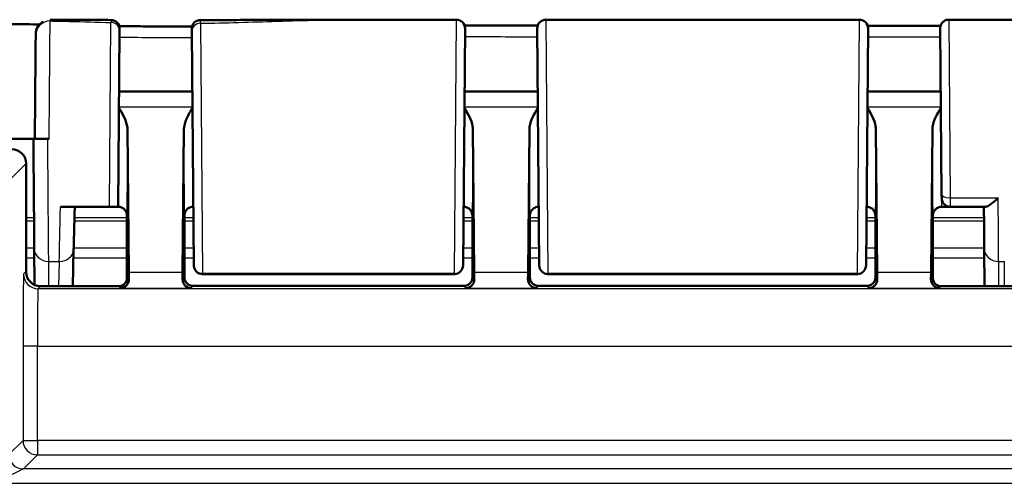
# Model space of a CAD drawing. Units: millimetres. Extents: x 1 to 845, y 1 to 593.
# Drawn here: x 617 to 652, y 426 to 442 of the extents above; entities that cross this region are included whole.
import ezdxf

# ---------------------------------------------------------------- set-up
doc = ezdxf.new("R2010")
doc.units = ezdxf.units.MM
doc.layers.add('Sichtbar (ISO)', color=7, linetype='Continuous', lineweight=50)
doc.layers.add('Sichtbar schmal (ISO)', color=1, linetype='Continuous', lineweight=25)

msp = doc.modelspace()

# ---------------------------------------------------------------- linework, layer by layer
at = {"layer": 'Sichtbar (ISO)'}
for p, q in [((629.2041749, 442.0237682), (632.5446694, 442.0237682)), ((635.6499283, 442.0237682), (646.5446694, 442.0237682)), ((649.6499283, 442.0237682), (675.5446694, 442.0237682)), ((620.843869, 441.6307407), (620.7905742, 435.5237682)), ((623.4217589, 433.4914962), (623.3509507, 441.6053115)), ((632.8446579, 441.7211502), (632.7728388, 433.4914956)), ((635.4217589, 433.4914956), (635.3499398, 441.7211502)), ((646.8446579, 441.7211502), (646.7728388, 433.4914956)), ((649.4003374, 435.9461527), (649.3499398, 441.7211502)), ((623.369116, 439.5237682), (620.8254817, 439.5237682)), ((635.369116, 439.5237682), (632.8254817, 439.5237682)), ((649.369116, 439.5237682), (646.8254817, 439.5237682)), ((621.1164309, 438.2110035), (621.1628014, 433.2364016)), ((623.0317963, 433.2364016), (623.0781669, 438.2110035)), ((633.1164309, 438.2110035), (633.1628014, 433.2364016)), ((635.0317963, 433.2364016), (635.0781669, 438.2110035)), ((647.1628014, 433.2364016), (647.1164309, 438.2110035)), ((649.0781669, 438.2110035), (649.0317963, 433.2364016)), ((617.8472989, 437.8868155), (609.6381079, 437.8868155)), ((617.8472989, 437.8868155), (617.8972989, 437.8868155)), ((617.8472989, 437.8868155), (617.8472989, 437.8859162)), ((618.3969659, 437.8858056), (618.3476699, 437.8858056)), ((617.5972989, 437.0237872), (617.5972989, 433.2650223)), ((649.4014283, 435.8211502), (649.4003374, 435.9461502)), ((618.7910892, 435.5237682), (620.4917264, 435.5237682)), ((620.7972874, 435.5237682), (620.7905742, 435.5237682)), ((623.4040235, 435.5237682), (623.3973103, 435.5237682)), ((632.7972874, 435.5237682), (632.7905742, 435.5237682)), ((635.4040235, 435.5237682), (635.3973103, 435.5237682)), ((646.7972874, 435.5237682), (646.7905742, 435.5237682)), ((649.7014169, 435.5237682), (649.3973103, 435.5237682)), ((649.7014169, 435.5237682), (650.9147112, 435.5237682)), ((621.0972989, 434.2737682), (621.0972989, 435.0742785)), ((621.0972989, 434.972298), (621.0972989, 432.9931963)), ((623.0972989, 435.0742785), (623.0972989, 433.0737568)), ((623.0972989, 433.0737568), (623.0972989, 434.972298)), ((633.0972989, 433.0737568), (633.0972989, 435.0742785)), ((633.0972989, 434.972298), (633.0972989, 433.0737568)), ((635.0972989, 435.0742785), (635.0972989, 433.0737568)), ((635.0972989, 433.0737568), (635.0972989, 434.972298)), ((647.0972989, 435.0742785), (647.0972989, 433.0737568)), ((647.0972989, 434.972298), (647.0972989, 433.0737568)), ((649.0972989, 434.2737682), (649.0972989, 435.0742785)), ((649.0972989, 432.9931963), (649.0972989, 434.972298)), ((617.8807319, 434.0553033), (617.8916098, 432.8093)), ((621.0972989, 434.2737682), (621.1060257, 433.6964179)), ((649.088572, 433.6964179), (649.0972989, 434.2737682)), ((650.8807319, 434.0553033), (650.8919962, 432.7650416)), ((619.2131798, 432.7650417), (619.2467508, 434.0465781)), ((621.1060257, 433.6964179), (621.1060257, 433.0650299)), ((649.088572, 433.0650299), (649.088572, 433.6964179)), ((632.4727795, 433.1860019), (623.7218182, 433.1860019)), ((646.4727795, 433.1860019), (635.7218182, 433.1860019)), ((618.0972798, 432.7650417), (620.8060371, 432.7650417)), ((632.7973103, 432.7737682), (623.3972874, 432.7737682)), ((646.7973103, 432.7737682), (635.3972874, 432.7737682)), ((649.3885606, 432.7650417), (675.8060371, 432.7650417))]:
    msp.add_line(p, q, dxfattribs=at)
for centre, start, end in [((620.5445756, 441.7130201), 359.5, 89.82573342), ((623.6500487, 441.7099811), 90.09111729, 180.5), ((632.5446694, 441.7237682), 359.5, 90), ((635.6499283, 441.7237682), 90, 180.5), ((646.5446694, 441.7237682), 359.5, 90), ((649.7014169, 435.8237682), 180.5, 270), ((632.4727795, 433.4860019), 270, 359.5), ((635.7218182, 433.4860019), 180.50313706, 270), ((646.4727795, 433.4860019), 270, 359.5)]:
    msp.add_arc(centre, 0.3, start, end, dxfattribs=at)
for centre, major_axis, ratio, start_param, end_param in [((644.9115446, 24522.1037109), (25050.7544992, -0.000113), 0.9612600383, 4.711906691, 4.7120078779), ((659.5138415, 92542.7873322), (95812.63144, -0.0000262), 0.9612612983, 4.7122566082, 4.7122830424), ((617.0972798, 437.0237492), (0.3535803, 0.3535803), 0.9999238505, 5.49782522, 7.0685453944), ((650.8505061, 437.5192834), (0.0349067, -3.9999068), 0.00001, 5.2347099085, 5.7595736146), ((621.0929354, 435.0742785), (0, 0.5), 0.0087268678, 4.7123889804, 5.0161994264), ((623.1016623, 435.0742785), (0, -0.5), 0.0087268678, 4.4085785344, 4.7123889804), ((633.0929354, 435.0742785), (0, 0.5), 0.0087268678, 4.7123889804, 5.0161994264), ((635.1016623, 435.0742785), (0, -0.5), 0.0087268678, 4.4085785344, 4.7123889804), ((647.0929354, 435.0742785), (0, 0.5), 0.0087268678, 4.7123889804, 5.0161994264), ((649.1016623, 435.0742785), (0, -0.5), 0.0087268678, 4.4085785344, 4.7123889804), ((618.0973179, 433.2650604), (-0.3535803, -0.3535803), 0.9999238505, 5.49782522, 7.0685453944), ((620.8060143, 433.0650528), (0.2121482, -0.2121482), 0.9999238505, 5.49782522, 7.0685453944), ((621.17473, 434.6964132), (0, -2), 0.0087268678, 5.5307194248, 5.7196693151), ((623.0198677, 434.6964132), (0, 2), 0.0087268678, 3.7051086457, 3.894058536), ((623.3973103, 433.0737796), (-0.2121482, -0.2121482), 0.9999238505, 5.49782522, 7.0685453944), ((632.7972874, 433.0737796), (0.2121482, -0.2121482), 0.9999238505, 5.49782522, 7.0685453944), ((633.17473, 434.6964132), (0, -2), 0.0087268678, 5.5307194248, 5.7196693151), ((635.0198677, 434.6964132), (0, 2), 0.0087268678, 3.7051086457, 3.894058536), ((635.3973103, 433.0737796), (-0.2121482, -0.2121482), 0.9999238505, 5.49782522, 7.0685453944), ((646.7972874, 433.0737796), (0.2121482, -0.2121482), 0.9999238505, 5.49782522, 7.0685453944), ((647.17473, 434.6964132), (0, -2), 0.0087268678, 5.5307194248, 5.7196693151), ((649.0198677, 434.6964132), (0, 2), 0.0087268678, 3.7051086457, 3.894058536), ((649.3885834, 433.0650528), (-0.2121482, -0.2121482), 0.9999238505, 5.49782522, 7.0685453944)]:
    msp.add_ellipse(centre, major_axis=major_axis, ratio=ratio, start_param=start_param, end_param=end_param, dxfattribs=at)
for points, knots in [([(617.928724, 441.4878547), (617.9287307, 441.4886186), (617.9287373, 441.4893702), (617.9287917, 441.4956008), (617.9288338, 441.5004122), (617.928906, 441.5086649), (617.9289361, 441.5121062), (617.9289843, 441.5176146), (617.9290024, 441.5196806), (617.9290207, 441.5217575), (617.9290252, 441.5222777), (617.92903, 441.5228211), (617.9290313, 441.5229593), (617.9290329, 441.5231442), (617.9290334, 441.5231951), (617.9290347, 441.5233393), (617.9290351, 441.5233846), (617.9290373, 441.5236166), (617.929038, 441.5236932), (617.9290423, 441.5240997), (617.9290437, 441.5242325), (617.9290476, 441.5245743), (617.9290488, 441.5246755), (617.9290526, 441.5249892), (617.9290554, 441.5252193), (617.9290654, 441.5259475), (617.9290707, 441.526349), (617.9290952, 441.5277923), (617.9291056, 441.5284831), (617.9291717, 441.5313685), (617.9291821, 441.5325513), (617.9294446, 441.539628), (617.9294663, 441.5419997), (617.9303888, 441.5560928), (617.9304448, 441.5608848), (617.9338354, 441.5886326), (617.9341248, 441.5985506), (617.9464611, 441.6508893), (617.9490587, 441.672141), (617.9948995, 441.7711901), (618.0048401, 441.8566371), (618.1890825, 441.9574082)], [0.010395382923, 0.010395382923, 0.010395382923, 0.010395382923, 0.012012473143, 0.012012473143, 0.024024946286, 0.024024946286, 0.036037419429, 0.036037419429, 0.048049892572, 0.048049892572, 0.054056129143, 0.054056129143, 0.057059247429, 0.057059247429, 0.058560806572, 0.058560806572, 0.059311586143, 0.059311586143, 0.059686975929, 0.059686975929, 0.059820449173, 0.059820449173, 0.059865324532, 0.059865324532, 0.059929096537, 0.059929096537, 0.059980730334, 0.059980730334, 0.060014949152, 0.060014949152, 0.060038657433, 0.060038657433, 0.060050511574, 0.060050511574, 0.060056438644, 0.060056438644, 0.06005940218, 0.06005940218, 0.060060883947, 0.060060883947, 0.060061995273, 0.060061995273, 0.060061995273, 0.060061995273]), ([(618.4296732, 442.0187358), (618.5716278, 442.0185485), (618.7133684, 442.0182901), (618.9964877, 442.0176725), (619.137863, 442.0173132), (619.4202675, 442.0165311), (619.561296, 442.0161083), (619.8430235, 442.015235), (619.9837225, 442.0147847), (620.2648201, 442.0138898), (620.4052188, 442.0134454), (620.545488, 442.0130187)], [0.05865169489, 0.05865169489, 0.05865169489, 0.05865169489, 0.10083529341, 0.10083529341, 0.14301889193, 0.14301889193, 0.18520249045, 0.18520249045, 0.22738608897, 0.22738608897, 0.26956968749, 0.26956968749, 0.26956968749, 0.26956968749]), ([(623.6495716, 442.0099807), (624.0172126, 442.0105654), (624.385188, 442.0114774), (625.1223118, 442.0136937), (625.4914662, 442.0149951), (626.2311625, 442.0176187), (626.6017062, 442.0189373), (627.3439998, 442.021215), (627.7157527, 442.0221695), (628.4598298, 442.0234489), (628.8321562, 442.0237682), (629.2041749, 442.0237682)], [0.5818377899, 0.5818377899, 0.5818377899, 0.5818377899, 0.69282844165, 0.69282844165, 0.8038190934, 0.8038190934, 0.91480974515, 0.91480974515, 1.0258003969, 1.0258003969, 1.13679104865, 1.13679104865, 1.13679104865, 1.13679104865]), ([(649.3499398, 441.7211502), (649.3498227, 441.7345641), (649.3506127, 441.7480769), (649.3539573, 441.7745181), (649.3564873, 441.7875394), (649.3652016, 441.8205646), (649.3727204, 441.8403641), (649.3916151, 441.8777588), (649.4030938, 441.8955574), (649.4293644, 441.9281952), (649.4442992, 441.9432119), (649.476793, 441.9696604), (649.4945286, 441.9812362), (649.5318195, 442.0003349), (649.5515776, 442.0079617), (649.5971662, 442.020258), (649.6236591, 442.0237682), (649.6499283, 442.0237682)], [0, 0, 0, 0, 0.004033449872, 0.004033449872, 0.007995576893, 0.007995576893, 0.014280146158, 0.014280146158, 0.020564715424, 0.020564715424, 0.02684928469, 0.02684928469, 0.033133853955, 0.033133853955, 0.039418423221, 0.039418423221, 0.047299197883, 0.047299197883, 0.047299197883, 0.047299197883]), ([(620.8316898, 441.7999996), (620.9543197, 441.7987223), (621.0769395, 441.7975012), (621.398932, 441.7944745), (621.598292, 441.7927815), (621.9969895, 441.789825), (622.196327, 441.7885615), (622.594995, 441.7864968), (622.7943256, 441.7856955), (623.1155748, 441.7847786), (623.2374913, 441.7845176), (623.3594103, 441.7843408)], [0.29965707863, 0.29965707863, 0.29965707863, 0.29965707863, 0.33647534971, 0.33647534971, 0.39634570769, 0.39634570769, 0.45621606567, 0.45621606567, 0.51608642365, 0.51608642365, 0.55270376587, 0.55270376587, 0.55270376587, 0.55270376587]), ([(620.843869, 441.6307407), (620.8443069, 441.6809228), (620.8445403, 441.7076671), (620.8445636, 441.7103351), (620.8445641, 441.7104015), (620.8445641, 441.7104004)], [0, 0, 0, 0, 0.07294964624, 0.07294964624, 0.076805499574, 0.076805499574, 0.076805499574, 0.076805499574]), ([(623.3500601, 441.7073579), (623.3500601, 441.7073611), (623.3500616, 441.7071899), (623.350104, 441.7023343), (623.3504028, 441.6680863), (623.3509507, 441.6053115)], [0.074545934833, 0.074545934833, 0.074545934833, 0.074545934833, 0.080743173735, 0.080743173735, 0.16148634747, 0.16148634747, 0.16148634747, 0.16148634747]), ([(617.9287259, 441.4878547), (617.9282326, 441.431236), (617.9272171, 441.3147919), (617.9233367, 440.8699331), (617.9197165, 440.4549817), (617.9101261, 439.3558481), (617.9038848, 438.640603), (617.8974067, 437.8982702), (617.8973528, 437.8920936), (617.8972989, 437.885916)], [0.1420290493, 0.1420290493, 0.1420290493, 0.1420290493, 0.4420180804, 0.4420180804, 0.9220005359, 0.9220005359, 1.4765785223, 1.4765785223, 1.481230474, 1.481230474, 1.481230474, 1.481230474]), ([(621.1164309, 438.2110035), (621.1160845, 438.2481631), (621.1121531, 438.2855454), (621.0684774, 438.5331857), (620.9424008, 438.7560824), (620.8206238, 438.9671179)], [0, 0, 0, 0, 0.01631174133, 0.01631174133, 0.10944251916, 0.10944251916, 0.10944251916, 0.10944251916]), ([(623.3739738, 438.9671179), (623.298701, 438.8366749), (623.2237825, 438.7052199), (623.1210345, 438.4645797), (623.0793318, 438.3359778), (623.0781669, 438.2110035)], [0.00201833515, 0.00201833515, 0.00201833515, 0.00201833515, 0.06354157178, 0.06354157178, 0.11521867403, 0.11521867403, 0.11521867403, 0.11521867403]), ([(633.1164309, 438.2110035), (633.1160845, 438.2481631), (633.1121531, 438.2855454), (633.0684774, 438.5331857), (632.9424008, 438.7560824), (632.8206238, 438.9671179)], [0, 0, 0, 0, 0.01631174133, 0.01631174133, 0.10944251921, 0.10944251921, 0.10944251921, 0.10944251921]), ([(635.3739738, 438.9671179), (635.298701, 438.8366749), (635.2237825, 438.7052199), (635.1210345, 438.4645797), (635.0793318, 438.3359778), (635.0781669, 438.2110035)], [0.00201833515, 0.00201833515, 0.00201833515, 0.00201833515, 0.06354157178, 0.06354157178, 0.11521867403, 0.11521867403, 0.11521867403, 0.11521867403]), ([(647.1164309, 438.2110035), (647.1160845, 438.2481631), (647.1121531, 438.2855454), (647.0684774, 438.5331857), (646.9424008, 438.7560824), (646.8206238, 438.9671179)], [0, 0, 0, 0, 0.01631174133, 0.01631174133, 0.10944251921, 0.10944251921, 0.10944251921, 0.10944251921]), ([(649.3739738, 438.9671179), (649.298701, 438.8366749), (649.2237825, 438.7052199), (649.1210345, 438.4645797), (649.0793318, 438.3359778), (649.0781669, 438.2110035)], [0.00201833515, 0.00201833515, 0.00201833515, 0.00201833515, 0.06354157178, 0.06354157178, 0.11521867403, 0.11521867403, 0.11521867403, 0.11521867403]), ([(618.3476699, 437.8858056), (618.2827498, 437.8858056), (618.2184612, 437.8858083), (618.098194, 437.8858192), (618.0434009, 437.8858272), (617.9505448, 437.8858474), (617.9134365, 437.8858594), (617.8744573, 437.8858795), (617.8643215, 437.8858866), (617.8507241, 437.8859012), (617.8472989, 437.8859087), (617.8472989, 437.8859162)], [0, 0, 0, 0, 0.019476030995, 0.019476030995, 0.038995774679, 0.038995774679, 0.058587845552, 0.058587845552, 0.068762162372, 0.068762162372, 0.078940283574, 0.078940283574, 0.078940283574, 0.078940283574]), ([(617.8807319, 434.0553016), (617.8794062, 434.2071625), (617.8778179, 434.3891032), (617.8741983, 434.8037768), (617.872167, 435.0364912), (617.8677663, 435.540693), (617.8653969, 435.8121579), (617.8604425, 436.3798386), (617.8578575, 436.6760289), (617.8526052, 437.2778595), (617.8499382, 437.5834727), (617.8472989, 437.8859162)], [0.5235987798, 0.5235987798, 0.5235987798, 0.5235987798, 0.7513895903, 0.7513895903, 0.9791804008, 0.9791804008, 1.2069712113, 1.2069712113, 1.4347620218, 1.4347620218, 1.6625528323, 1.6625528323, 1.6625528323, 1.6625528323]), ([(618.3476699, 437.8858061), (618.2996693, 437.8858071), (618.2525285, 437.8858097), (618.1476326, 437.8858192), (618.0929299, 437.8858272), (618.0002671, 437.8858473), (617.9632556, 437.8858593), (617.9243805, 437.8858793), (617.9142732, 437.8858865), (617.9007134, 437.8859011), (617.8972989, 437.8859085), (617.8972989, 437.885916)], [0.004947731704, 0.004947731704, 0.004947731704, 0.004947731704, 0.019471682783, 0.019471682783, 0.03896269184, 0.03896269184, 0.058514457076, 0.058514457076, 0.06866910344, 0.06866910344, 0.078829524337, 0.078829524337, 0.078829524337, 0.078829524337]), ([(650.9147112, 435.5237682), (650.9302272, 435.5237682), (650.9487807, 435.5280432), (651.0087512, 435.5505475), (651.0554883, 435.5778909), (651.1442634, 435.640761), (651.1856468, 435.6736925), (651.2804672, 435.7555649), (651.326503, 435.7996034), (651.3613824, 435.8341081), (651.3626147, 435.8353225), (651.3635691, 435.8362682)], [0.022851552099, 0.022851552099, 0.022851552099, 0.022851552099, 0.035100727344, 0.035100727344, 0.058563731142, 0.058563731142, 0.077228107306, 0.077228107306, 0.100640017341, 0.100640017341, 0.101298272257, 0.101298272257, 0.101298272257, 0.101298272257]), ([(619.2467507, 434.0465731), (619.2485927, 434.11689), (619.250603, 434.1936356), (619.254938, 434.3591318), (619.2572627, 434.4478821), (619.2622004, 434.6364015), (619.2648135, 434.7361702), (619.2702992, 434.9456176), (619.2731717, 435.0552958), (619.2791443, 435.2833431), (619.2822443, 435.4017118), (619.2854409, 435.5237682)], [0.52381902568, 0.52381902568, 0.52381902568, 0.52381902568, 0.62929371855, 0.62929371855, 0.73476841141, 0.73476841141, 0.84024310428, 0.84024310428, 0.94571779715, 0.94571779715, 1.05119249002, 1.05119249002, 1.05119249002, 1.05119249002]), ([(620.4917264, 435.5237682), (620.5269211, 435.5237682), (620.5615948, 435.5237682), (620.628409, 435.5237682), (620.659414, 435.5237682), (620.7157603, 435.5237682), (620.7394894, 435.5237682), (620.7679492, 435.5237682), (620.7763638, 435.5237682), (620.787729, 435.5237682), (620.7894361, 435.5237682), (620.7905742, 435.5237682)], [0, 0, 0, 0, 0.010558432385, 0.010558432385, 0.021630380027, 0.021630380027, 0.033933066987, 0.033933066987, 0.041902152836, 0.041902152836, 0.050004820022, 0.050004820022, 0.050004820022, 0.050004820022]), ([(621.0823806, 435.3163267), (621.0806366, 435.3217588), (621.0784461, 435.3281256), (621.0720787, 435.3439898), (621.0679696, 435.3534731), (621.0549526, 435.377795), (621.0462519, 435.3927266), (621.01576, 435.4307069), (620.9938252, 435.4547564), (620.9286958, 435.4953173), (620.892534, 435.511455), (620.8331925, 435.5221185), (620.8152466, 435.5237682), (620.7972874, 435.5237682)], [-1.597970401256, -1.597970401256, -1.597970401256, -1.597970401256, -1.592535586364, -1.592535586364, -1.587100771472, -1.587100771472, -1.58166595658, -1.58166595658, -1.576231141687, -1.576231141687, -1.572364519506, -1.572364519506, -1.570796326795, -1.570796326795, -1.570796326795, -1.570796326795]), ([(623.3973103, 435.5237682), (623.3652574, 435.5237682), (623.3334206, 435.51832), (623.2752485, 435.4996632), (623.2498527, 435.4861262), (623.2033169, 435.4547516), (623.1854735, 435.4370655), (623.1542818, 435.4015719), (623.1442192, 435.3853383), (623.1292873, 435.3590465), (623.1246547, 435.3488302), (623.1175138, 435.331808), (623.115089, 435.3250126), (623.1128345, 435.3182335), (623.1125186, 435.3172657), (623.1122171, 435.3163267)], [1.570796326795, 1.570796326795, 1.570796326795, 1.570796326795, 1.573595175205, 1.573595175205, 1.576679932699, 1.576679932699, 1.580726460215, 1.580726460215, 1.586161275108, 1.586161275108, 1.59159609, 1.59159609, 1.597030904892, 1.597030904892, 1.597970401257, 1.597970401257, 1.597970401257, 1.597970401257]), ([(633.0823806, 435.3163267), (633.0806366, 435.3217588), (633.0784461, 435.3281256), (633.0720787, 435.3439898), (633.0679696, 435.3534731), (633.0549526, 435.377795), (633.0462519, 435.3927266), (633.01576, 435.4307069), (632.9938252, 435.4547564), (632.9286958, 435.4953173), (632.892534, 435.511455), (632.8331925, 435.5221185), (632.8152466, 435.5237682), (632.7972874, 435.5237682)], [-1.597970401256, -1.597970401256, -1.597970401256, -1.597970401256, -1.592535586364, -1.592535586364, -1.587100771472, -1.587100771472, -1.58166595658, -1.58166595658, -1.576231141687, -1.576231141687, -1.572364519506, -1.572364519506, -1.570796326795, -1.570796326795, -1.570796326795, -1.570796326795]), ([(635.3973103, 435.5237682), (635.3652574, 435.5237682), (635.3334206, 435.51832), (635.2752485, 435.4996632), (635.2498527, 435.4861262), (635.2033169, 435.4547516), (635.1854735, 435.4370655), (635.1542818, 435.4015719), (635.1442192, 435.3853383), (635.1292873, 435.3590465), (635.1246547, 435.3488302), (635.1175138, 435.331808), (635.115089, 435.3250126), (635.1128345, 435.3182335), (635.1125186, 435.3172657), (635.1122171, 435.3163267)], [1.570796326795, 1.570796326795, 1.570796326795, 1.570796326795, 1.573595175205, 1.573595175205, 1.576679932699, 1.576679932699, 1.580726460215, 1.580726460215, 1.586161275108, 1.586161275108, 1.59159609, 1.59159609, 1.597030904892, 1.597030904892, 1.597970401257, 1.597970401257, 1.597970401257, 1.597970401257]), ([(647.0823806, 435.3163267), (647.0806366, 435.3217588), (647.0784461, 435.3281256), (647.0720787, 435.3439898), (647.0679696, 435.3534731), (647.0549526, 435.377795), (647.0462519, 435.3927266), (647.01576, 435.4307069), (646.9938252, 435.4547564), (646.9286958, 435.4953173), (646.892534, 435.511455), (646.8331925, 435.5221185), (646.8152466, 435.5237682), (646.7972874, 435.5237682)], [-1.597970401256, -1.597970401256, -1.597970401256, -1.597970401256, -1.592535586364, -1.592535586364, -1.587100771472, -1.587100771472, -1.58166595658, -1.58166595658, -1.576231141687, -1.576231141687, -1.572364519506, -1.572364519506, -1.570796326795, -1.570796326795, -1.570796326795, -1.570796326795]), ([(649.3973103, 435.5237682), (649.3652574, 435.5237682), (649.3334206, 435.51832), (649.2752485, 435.4996632), (649.2498527, 435.4861262), (649.2033169, 435.4547516), (649.1854735, 435.4370655), (649.1542818, 435.4015719), (649.1442192, 435.3853383), (649.1292873, 435.3590465), (649.1246547, 435.3488302), (649.1175138, 435.331808), (649.115089, 435.3250126), (649.1128345, 435.3182335), (649.1125186, 435.3172657), (649.1122171, 435.3163267)], [1.570796326795, 1.570796326795, 1.570796326795, 1.570796326795, 1.573595175205, 1.573595175205, 1.576679932699, 1.576679932699, 1.580726460215, 1.580726460215, 1.586161275108, 1.586161275108, 1.59159609, 1.59159609, 1.597030904892, 1.597030904892, 1.597970401257, 1.597970401257, 1.597970401257, 1.597970401257]), ([(623.0974987, 435.2238576), (623.0975253, 435.2335741), (623.0980236, 435.2431806), (623.1011641, 435.2749384), (623.10575, 435.2962093), (623.1122114, 435.3163258)], [0, 0, 0, 0, 0.003054868058, 0.003054868058, 0.010241314361, 0.010241314361, 0.010241314361, 0.010241314361]), ([(635.0974987, 435.2238576), (635.0975253, 435.2335741), (635.0980236, 435.2431806), (635.1011641, 435.2749384), (635.10575, 435.2962093), (635.1122114, 435.3163258)], [0, 0, 0, 0, 0.003054868058, 0.003054868058, 0.010241314361, 0.010241314361, 0.010241314361, 0.010241314361]), ([(649.0974987, 435.2238576), (649.0975253, 435.2335741), (649.0980236, 435.2431806), (649.1011641, 435.2749384), (649.10575, 435.2962093), (649.1122114, 435.3163258)], [0, 0, 0, 0, 0.003054868058, 0.003054868058, 0.010241314361, 0.010241314361, 0.010241314361, 0.010241314361]), ([(623.7218182, 433.1860019), (623.6893829, 433.1860019), (623.6565296, 433.1914014), (623.5956324, 433.2119743), (623.5667534, 433.2272185), (623.5158671, 433.265549), (623.4932312, 433.2891179), (623.4569744, 433.3415269), (623.442902, 433.3710192), (623.429498, 433.4167358), (623.426247, 433.4322752), (623.421228, 433.4714989), (623.4218173, 433.484795), (623.4217589, 433.4914951)], [0, 0, 0, 0, 0.009730593995, 0.009730593995, 0.019283526951, 0.019283526951, 0.028842838503, 0.028842838503, 0.038401923099, 0.038401923099, 0.043135172694, 0.043135172694, 0.050264979533, 0.050264979533, 0.050264979533, 0.050264979533]), ([(635.4218298, 433.4833675), (635.4218282, 433.4835474), (635.4218281, 433.4835586), (635.4218221, 433.4842541), (635.4218175, 433.4847737), (635.4217997, 433.4868191), (635.421782, 433.4888397), (635.4217589, 433.4914956)], [0, 0, 0, 0, 0.0014468461909, 0.0014468461909, 0.0028863445321, 0.0028863445321, 0.0057127167622, 0.0057127167622, 0.0057127167622, 0.0057127167622]), ([(621.1654069, 433.0056488), (621.1666192, 432.9178188), (621.1266536, 432.8371463), (621.0274847, 432.7321754), (620.9445525, 432.6981021), (620.8745891, 432.6964894)], [0.23157927628, 0.23157927628, 0.23157927628, 0.23157927628, 0.28090738887, 0.28090738887, 0.34018792873, 0.34018792873, 0.34018792873, 0.34018792873]), ([(623.3200086, 432.6964894), (623.2500453, 432.6981021), (623.1671131, 432.7321754), (623.0679442, 432.8371463), (623.0279785, 432.9178188), (623.0291909, 433.0056488)], [0, 0, 0, 0, 0.05928053986, 0.05928053986, 0.10860865244, 0.10860865244, 0.10860865244, 0.10860865244]), ([(633.1654069, 433.0056488), (633.1667649, 432.9073523), (633.1240037, 432.8279368), (633.0110464, 432.7230745), (632.9397503, 432.6979914), (632.8745891, 432.6964894)], [0.22975426922, 0.22975426922, 0.22975426922, 0.22975426922, 0.28496157978, 0.28496157978, 0.34017322737, 0.34017322737, 0.34017322737, 0.34017322737]), ([(635.3200086, 432.6964894), (635.2500453, 432.6981021), (635.1671131, 432.7321754), (635.0679442, 432.8371463), (635.0279785, 432.9178188), (635.0291909, 433.0056488)], [0, 0, 0, 0, 0.05928053986, 0.05928053986, 0.10860865244, 0.10860865244, 0.10860865244, 0.10860865244]), ([(647.1654069, 433.0056488), (647.1666192, 432.9178188), (647.1266536, 432.8371463), (647.0274847, 432.7321754), (646.9445525, 432.6981021), (646.8745891, 432.6964894)], [0.23157927628, 0.23157927628, 0.23157927628, 0.23157927628, 0.28090738887, 0.28090738887, 0.34018792873, 0.34018792873, 0.34018792873, 0.34018792873]), ([(649.3200086, 432.6964894), (649.2500453, 432.6981021), (649.1671131, 432.7321754), (649.0679442, 432.8371463), (649.0279785, 432.9178188), (649.0291909, 433.0056488)], [0, 0, 0, 0, 0.05928053986, 0.05928053986, 0.10860865244, 0.10860865244, 0.10860865244, 0.10860865244])]:
    msp.add_open_spline(points, degree=3, knots=knots, dxfattribs=at)
for points in [[(617.8472989, 441.8624059), (617.4975238, 441.8639244), (617.1865589, 441.8643455), (616.9183795, 441.8621972)], [(617.8472989, 441.8624059), (617.8639584, 441.8623336), (617.8806256, 441.8622585), (617.8972989, 441.8621808)], [(617.8972989, 441.8621808), (617.9088585, 441.8621269), (617.9204216, 441.8620718), (617.9319878, 441.8620154)], [(618.0648169, 441.8613197), (618.0218845, 441.8615604), (617.9777672, 441.8617923), (617.9319878, 441.8620154)], [(621.0823811, 435.3163265), (621.0916357, 435.2875111), (621.0970097, 435.2564901), (621.097099, 435.2238576)], [(633.0823811, 435.3163265), (633.0916357, 435.2875111), (633.0970097, 435.2564901), (633.097099, 435.2238576)], [(647.0823811, 435.3163265), (647.0916357, 435.2875111), (647.0970097, 435.2564901), (647.097099, 435.2238576)]]:
    msp.add_open_spline(points, degree=3, dxfattribs=at)
at = {"layer": 'Sichtbar schmal (ISO)'}
for p, q in [((620.4917264, 435.5237682), (620.5438804, 441.9269009)), ((632.4728503, 433.2062811), (632.5446694, 442.0237682)), ((635.6499283, 442.0237682), (635.7217474, 433.2062811)), ((646.4728503, 433.2062811), (646.5446694, 442.0237682)), ((649.6499283, 442.0237682), (649.700326, 435.8362682)), ((623.6509392, 441.8996553), (623.7217474, 433.2062811)), ((623.3738284, 438.9837798), (620.8207693, 438.9837798)), ((635.3738284, 438.9837798), (632.8207693, 438.9837798)), ((649.3738284, 438.9837798), (646.8207693, 438.9837798)), ((617.0184767, 436.4449651), (617.5972989, 437.0237872)), ((649.700326, 435.8362682), (649.7014169, 435.5237682)), ((649.700326, 435.8362682), (651.3635691, 435.8362682)), ((621.0972569, 435.143475), (619.2754811, 435.143475)), ((623.4073423, 435.143475), (623.0973408, 435.143475)), ((633.0972569, 435.143475), (632.7872554, 435.143475)), ((635.4073423, 435.143475), (635.0973408, 435.143475)), ((647.0972569, 435.143475), (646.7872554, 435.143475)), ((650.8712332, 435.143475), (649.0973408, 435.143475)), ((619.2727391, 435.038777), (621.0972989, 435.038777)), ((623.0972989, 435.038777), (623.408256, 435.038777)), ((632.7863418, 435.038777), (633.0972989, 435.038777)), ((635.0972989, 435.038777), (635.408256, 435.038777)), ((646.7863418, 435.038777), (647.0972989, 435.038777)), ((649.0972989, 435.038777), (650.8721471, 435.038777)), ((617.88042, 434.0910354), (617.5972989, 434.0910354)), ((621.0972989, 434.0910354), (619.2479154, 434.0910354)), ((623.4165268, 434.0910354), (623.0972989, 434.0910354)), ((633.0972989, 434.0910354), (632.7780709, 434.0910354)), ((635.4165268, 434.0910354), (635.0972989, 434.0910354)), ((647.0972989, 434.0910354), (646.7780709, 434.0910354)), ((650.88042, 434.0910354), (649.0972989, 434.0910354)), ((617.5972989, 433.7523585), (617.8833767, 433.7523585)), ((619.2390435, 433.7523585), (621.0972989, 433.7523585)), ((623.0972989, 433.7523585), (623.4194824, 433.7523585)), ((632.7751154, 433.7523585), (633.0972989, 433.7523585)), ((635.0972989, 433.7523585), (635.4194824, 433.7523585)), ((646.7751154, 433.7523585), (647.0972989, 433.7523585)), ((649.0972989, 433.7523585), (650.8833767, 433.7523585)), ((618.3882349, 432.7650417), (618.3807129, 433.6266539)), ((618.3807129, 433.6266539), (618.7469222, 433.6266539)), ((618.7469222, 433.6266539), (618.7243514, 432.7650417)), ((651.3882349, 432.7650417), (651.3807129, 433.6266539)), ((651.3807129, 433.6266539), (651.5766709, 433.6266539)), ((651.5766709, 433.6266539), (651.5671282, 432.7650417)), ((617.5972989, 433.2650223), (617.5098779, 433.1776013)), ((621.1654069, 433.0056488), (621.1060257, 433.0650299)), ((623.0317963, 433.2364016), (621.1628014, 433.2364016)), ((623.0972989, 433.0737568), (623.0291909, 433.0056488)), ((623.7217474, 433.2062811), (623.7218182, 433.1860019)), ((632.4728503, 433.2062811), (623.7217474, 433.2062811)), ((632.4727795, 433.1860019), (632.4728503, 433.2062811)), ((633.1654069, 433.0056488), (633.0972989, 433.0737568)), ((635.0317963, 433.2364016), (633.1628014, 433.2364016)), ((635.0972989, 433.0737568), (635.0291909, 433.0056488)), ((635.7217474, 433.2062811), (635.7218182, 433.1860019)), ((646.4728503, 433.2062811), (635.7217474, 433.2062811)), ((646.4727795, 433.1860019), (646.4728503, 433.2062811)), ((647.1654069, 433.0056488), (647.0972989, 433.0737568)), ((649.0317963, 433.2364016), (647.1628014, 433.2364016)), ((649.088572, 433.0650299), (649.0291909, 433.0056488)), ((618.0098588, 432.6776203), (618.0972798, 432.7650413)), ((620.8060371, 432.7650413), (620.8745891, 432.6964894)), ((620.8745891, 432.6964894), (623.3200086, 432.6964894)), ((623.3200086, 432.6964894), (623.3972874, 432.7737682)), ((632.7973103, 432.7737682), (632.8745891, 432.6964894)), ((632.8745891, 432.6964894), (635.3200086, 432.6964894)), ((635.3200086, 432.6964894), (635.3972874, 432.7737682)), ((646.7973103, 432.7737682), (646.8745891, 432.6964894)), ((646.8745891, 432.6964894), (649.3200086, 432.6964894)), ((649.3200086, 432.6964894), (649.3885606, 432.7650413)), ((707.1847389, 432.6776203), (618.0098588, 432.6776203)), ((617.988232, 430.6776965), (617.4882511, 430.6776965)), ((617.4882511, 430.6776965), (617.4882511, 427.4059745)), ((617.988232, 427.4059745), (617.988232, 430.6776965)), ((617.988232, 430.6776965), (707.2063657, 430.6776965)), ((617.4882511, 427.4059745), (616.9994703, 426.9171938)), ((617.4882511, 427.4059745), (617.988232, 427.4059745)), ((707.2063657, 427.4059745), (617.988232, 427.4059745)), ((617.988232, 427.4059745), (617.988232, 426.9059936)), ((617.4994513, 426.4172128), (617.988232, 426.9059936)), ((617.988232, 426.9059936), (707.2063657, 426.9059936)), ((617.4994513, 426.4172128), (616.4994894, 425.9172318)), ((707.6951464, 426.4172128), (617.4994513, 426.4172128)), ((616.4994894, 425.9172318), (708.6951083, 425.9172318))]:
    msp.add_line(p, q, dxfattribs=at)
for centre, major_axis, ratio, start_param, end_param in [((618.4287069, 441.4834915), (-0.499981, 0.0043565), 0.9899300651, 4.7210144484, 6.2831717295), ((620.5438804, 441.6333587), (0.2999886, -0.002618), 0.9784723446, 0, 1.5793351181), ((623.6509392, 441.6079295), (-0.2999886, -0.002618), 0.9724173335, 4.7039030266, 6.2831853072), ((620.7972874, 437.5237682), (0, -2), 0.010035898, 0, 2.0101897498), ((621.097276, 437.5237682), (0, 2.3), 0.0087268678, 3.1327750206, 5.0158217954), ((623.0973217, 437.5237682), (0, -2.3), 0.0087268678, 4.4089561654, 6.2920029402), ((623.3973103, 437.5237682), (0, 2), 0.010035898, 1.1314029037, 3.1415926536), ((632.7972874, 437.5237682), (0, -2), 0.010035898, 0, 2.0101897498), ((633.097276, 437.5237682), (0, 2.3), 0.0087268678, 3.1327750206, 5.0158217954), ((635.0973217, 437.5237682), (0, -2.3), 0.0087268678, 4.4089561654, 6.2920029402), ((635.3973103, 437.5237682), (0, 2), 0.010035898, 1.1314029037, 3.1415926536), ((646.7972874, 437.5237682), (0, -2), 0.010035898, 0, 2.0101897498), ((647.097276, 437.5237682), (0, 2.3), 0.0087268678, 3.1327750206, 5.0158217954), ((649.0973217, 437.5237682), (0, -2.3), 0.0087268678, 4.4089561654, 6.2920029402), ((649.3973103, 437.5237682), (0, 2), 0.010035898, 1.1314029037, 3.1415926536), ((649.700326, 435.9487682), (-0.2999886, -0.0026151), 0.3749877558, 0.0000253855, 1.5675274397), ((618.8376213, 437.5237682), (-0.1047437, -4.5), 0.00001, 0.5235976503, 1.1102416021), ((618.3807129, 434.0596666), (-0.4999809, -0.0043649), 0.8660171532, 6.2831814632, 7.8464212779), ((651.3807129, 434.0596666), (-0.4999809, -0.0043649), 0.8660171532, 6.2831814632, 7.8464212779), ((618.7469222, 434.0596666), (0.4998285, -0.0130935), 0.8659511272, 4.7350694688, 6.2831968352), ((623.7217474, 433.4941136), (-0.2999886, -0.0026107), 0.9594386841, 0.0000253847, 1.5624469952), ((632.4728503, 433.4941136), (0.2999886, -0.002618), 0.9594386679, 4.7207616791, 6.2831853072), ((635.7217474, 433.4941136), (-0.2999886, -0.002618), 0.9594386679, 0, 1.562423628), ((646.4728503, 433.4941136), (0.2999886, -0.002618), 0.9594386679, 4.7207616791, 6.2831853072), ((617.5100683, 430.6776965), (0, -2.5), 0.0087268678, 3.1503192812, 4.7123889804), ((618.0098588, 433.1776013), (-0.3535534, 0.3535534), 0.9999238505, 0.7854362396, 2.356156414), ((618.0100492, 430.6776965), (0, 2), 0.0109085847, 0.0087266343, 1.5707963268), ((617.988232, 427.4059745), (0.3535534, -0.3535534), 0.9999238505, 3.9270288932, 5.4977490676), ((617.4994513, 426.9171938), (0.3535534, -0.3535534), 0.9999238505, 3.9270288932, 5.4977490676)]:
    msp.add_ellipse(centre, major_axis=major_axis, ratio=ratio, start_param=start_param, end_param=end_param, dxfattribs=at)
for points, knots in [([(618.3969659, 437.8858056), (618.3971245, 437.9062544), (618.3972831, 437.9266953), (618.4038657, 438.7752987), (618.410107, 439.5799495), (618.4196974, 440.8164747), (618.4233177, 441.2832951), (618.4271981, 441.7837612), (618.4282135, 441.9147608), (618.4287069, 441.9784569)], [-1.4902565176, -1.4902565176, -1.4902565176, -1.4902565176, -1.4765785223, -1.4765785223, -0.9220005359, -0.9220005359, -0.4420180804, -0.4420180804, -0.1420290493, -0.1420290493, -0.1420290493, -0.1420290493]), ([(618.4287069, 441.9784569), (618.6498808, 441.97581), (618.87106, 441.9715984), (619.5761116, 441.9553771), (620.0597726, 441.9401257), (620.5438804, 441.9269009)], [0.05908283843, 0.05908283843, 0.05908283843, 0.05908283843, 0.12543998588, 0.12543998588, 0.27062564616, 0.27062564616, 0.27062564616, 0.27062564616]), ([(620.545488, 442.0130169), (620.5454729, 442.0130181), (620.5454573, 442.0129464), (620.5451331, 442.0100629), (620.5446078, 441.981151), (620.5438804, 441.9269009)], [-0.076805499574, -0.076805499574, -0.076805499574, -0.076805499574, -0.07294964624, -0.07294964624, 0, 0, 0, 0]), ([(623.6509392, 441.8996553), (623.6502434, 441.9675198), (623.649795, 442.0045444), (623.6495955, 442.0097934), (623.6495828, 442.0099785), (623.6495716, 442.009975)], [-0.16148634747, -0.16148634747, -0.16148634747, -0.16148634747, -0.080743173735, -0.080743173735, -0.074545923766, -0.074545923766, -0.074545923766, -0.074545923766]), ([(623.6509392, 441.8996553), (624.5354258, 441.9122522), (625.4196988, 441.9427354), (626.303925, 441.970443), (627.2707548, 442.0007391), (628.2374451, 442.0230962), (629.2041745, 442.0236986)], [0.58133843548, 0.58133843548, 0.58133843548, 0.58133843548, 0.84667117503, 0.84667117503, 0.84667117503, 1.13679104865, 1.13679104865, 1.13679104865, 1.13679104865]), ([(632.8421571, 441.4345865), (632.9356498, 441.4345428), (633.0291423, 441.4344997), (633.1226348, 441.4344572), (633.8659064, 441.4341189), (634.609178, 441.4338163), (635.3524497, 441.4335426)], [1.50102569725, 1.50102569725, 1.50102569725, 1.50102569725, 1.52907344768, 1.52907344768, 1.52907344768, 1.75205495837, 1.75205495837, 1.75205495837, 1.75205495837]), ([(646.8421254, 441.430951), (647.2048727, 441.4309045), (647.5676204, 441.4308603), (647.9303679, 441.4308181), (648.4044036, 441.430763), (648.8784392, 441.4307114), (649.3524748, 441.430663)], [2.90102535552, 2.90102535552, 2.90102535552, 2.90102535552, 3.00984960994, 3.00984960994, 3.00984960994, 3.15206029737, 3.15206029737, 3.15206029737, 3.15206029737]), ([(618.3807129, 433.6266539), (618.3789669, 433.8516496), (618.3767643, 434.135504), (618.3701051, 434.9937907), (618.3650829, 435.6411366), (618.3557926, 436.8386871), (618.3517027, 437.3659149), (618.3476699, 437.8858056)], [0.5235987789, 0.5235987789, 0.5235987789, 0.5235987789, 0.8235930674, 0.8235930674, 1.3035839291, 1.3035839291, 1.6513361329, 1.6513361329, 1.6513361329, 1.6513361329]), ([(651.3807129, 433.6266539), (651.3805259, 433.6507473), (651.3803337, 433.6755151), (651.3782942, 433.9383418), (651.3760041, 434.2334821), (651.3733679, 434.5732551), (651.3707317, 434.9130281), (651.3677501, 435.2973425), (651.3642288, 435.7512343), (651.3639, 435.7936224), (651.3635691, 435.8362682)], [0.5235987799, 0.5235987799, 0.5235987799, 0.5235987799, 0.55572599384, 0.55572599384, 0.85572725831, 0.85572725831, 0.85572725831, 1.15572852278, 1.15572852278, 1.18639956672, 1.18639956672, 1.18639956672, 1.18639956672])]:
    msp.add_open_spline(points, degree=3, knots=knots, dxfattribs=at)
for points in [[(618.4287069, 441.9784569), (618.4291331, 442.0052351), (618.4294568, 442.0187211), (618.4296732, 442.0187336)], [(620.8420053, 441.4171846), (621.6788904, 441.4084953), (622.5158047, 441.4028917), (623.3527279, 441.4016589)], [(617.8712555, 435.1409235), (617.7799371, 435.1408066), (617.688613, 435.1406897), (617.5972837, 435.1405672)], [(617.5972986, 435.0368419), (617.6889192, 435.0369922), (617.7805397, 435.0371352), (617.8721602, 435.0372765)]]:
    msp.add_open_spline(points, degree=3, dxfattribs=at)

doc.saveas('drawing.dxf')
